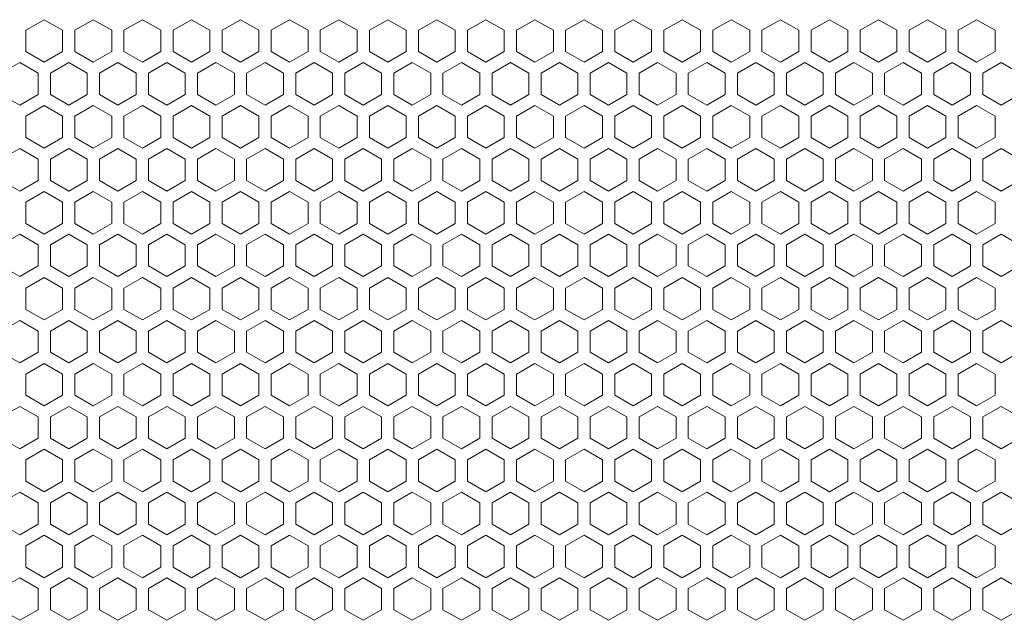
# Model space of a CAD drawing. Units: millimetres. Extents: x 923695 to 1005020, y 235312 to 319646.
# Drawn here: x 973493 to 973653, y 316986 to 317084 of the extents above; entities that cross this region are included whole.
import ezdxf

# ---------------------------------------------------------------- set-up
doc = ezdxf.new("R2010")
doc.units = ezdxf.units.MM
doc.linetypes.add('ACAD_ISO05W100', pattern=[34, 24, -3, 0.5, -3, 0.5, -3])
doc.layers.add('双点画线', color=160, linetype='ACAD_ISO05W100', lineweight=9)

msp = doc.modelspace()

# ---------------------------------------------------------------- linework, layer by layer
at = {"layer": '双点画线', "color": 6, "linetype": 'ByBlock'}
for points in [[(973499.5565, 317078.45314), (973496.5565, 317076.72109), (973493.5565, 317078.45314), (973493.5565, 317081.91724), (973496.5565, 317083.64929), (973499.5565, 317081.91724)], [(973507.5565, 317078.45314), (973504.5565, 317076.72109), (973501.5565, 317078.45314), (973501.5565, 317081.91724), (973504.5565, 317083.64929), (973507.5565, 317081.91724)], [(973515.5565, 317078.45314), (973512.5565, 317076.72109), (973509.5565, 317078.45314), (973509.5565, 317081.91724), (973512.5565, 317083.64929), (973515.5565, 317081.91724)], [(973523.5565, 317078.45314), (973520.5565, 317076.72109), (973517.5565, 317078.45314), (973517.5565, 317081.91724), (973520.5565, 317083.64929), (973523.5565, 317081.91724)], [(973531.5565, 317078.45314), (973528.5565, 317076.72109), (973525.5565, 317078.45314), (973525.5565, 317081.91724), (973528.5565, 317083.64929), (973531.5565, 317081.91724)], [(973539.5565, 317078.45314), (973536.5565, 317076.72109), (973533.5565, 317078.45314), (973533.5565, 317081.91724), (973536.5565, 317083.64929), (973539.5565, 317081.91724)], [(973547.5565, 317078.45314), (973544.5565, 317076.72109), (973541.5565, 317078.45314), (973541.5565, 317081.91724), (973544.5565, 317083.64929), (973547.5565, 317081.91724)], [(973555.5565, 317078.45314), (973552.5565, 317076.72109), (973549.5565, 317078.45314), (973549.5565, 317081.91724), (973552.5565, 317083.64929), (973555.5565, 317081.91724)], [(973563.5565, 317078.45314), (973560.5565, 317076.72109), (973557.5565, 317078.45314), (973557.5565, 317081.91724), (973560.5565, 317083.64929), (973563.5565, 317081.91724)], [(973571.5565, 317078.45314), (973568.5565, 317076.72109), (973565.5565, 317078.45314), (973565.5565, 317081.91724), (973568.5565, 317083.64929), (973571.5565, 317081.91724)], [(973579.5565, 317078.45314), (973576.5565, 317076.72109), (973573.5565, 317078.45314), (973573.5565, 317081.91724), (973576.5565, 317083.64929), (973579.5565, 317081.91724)], [(973587.5565, 317078.45314), (973584.5565, 317076.72109), (973581.5565, 317078.45314), (973581.5565, 317081.91724), (973584.5565, 317083.64929), (973587.5565, 317081.91724)], [(973595.5565, 317078.45314), (973592.5565, 317076.72109), (973589.5565, 317078.45314), (973589.5565, 317081.91724), (973592.5565, 317083.64929), (973595.5565, 317081.91724)], [(973603.5565, 317078.45314), (973600.5565, 317076.72109), (973597.5565, 317078.45314), (973597.5565, 317081.91724), (973600.5565, 317083.64929), (973603.5565, 317081.91724)], [(973611.5565, 317078.45314), (973608.5565, 317076.72109), (973605.5565, 317078.45314), (973605.5565, 317081.91724), (973608.5565, 317083.64929), (973611.5565, 317081.91724)], [(973619.5565, 317078.45314), (973616.5565, 317076.72109), (973613.5565, 317078.45314), (973613.5565, 317081.91724), (973616.5565, 317083.64929), (973619.5565, 317081.91724)], [(973627.5565, 317078.45314), (973624.5565, 317076.72109), (973621.5565, 317078.45314), (973621.5565, 317081.91724), (973624.5565, 317083.64929), (973627.5565, 317081.91724)], [(973635.5565, 317078.45314), (973632.5565, 317076.72109), (973629.5565, 317078.45314), (973629.5565, 317081.91724), (973632.5565, 317083.64929), (973635.5565, 317081.91724)], [(973643.5565, 317078.45314), (973640.5565, 317076.72109), (973637.5565, 317078.45314), (973637.5565, 317081.91724), (973640.5565, 317083.64929), (973643.5565, 317081.91724)], [(973651.5565, 317078.45314), (973648.5565, 317076.72109), (973645.5565, 317078.45314), (973645.5565, 317081.91724), (973648.5565, 317083.64929), (973651.5565, 317081.91724)], [(973495.5565, 317071.45314), (973492.5565, 317069.72109), (973489.5565, 317071.45314), (973489.5565, 317074.91724), (973492.5565, 317076.64929), (973495.5565, 317074.91724)], [(973503.5565, 317071.45314), (973500.5565, 317069.72109), (973497.5565, 317071.45314), (973497.5565, 317074.91724), (973500.5565, 317076.64929), (973503.5565, 317074.91724)], [(973511.5565, 317071.45314), (973508.5565, 317069.72109), (973505.5565, 317071.45314), (973505.5565, 317074.91724), (973508.5565, 317076.64929), (973511.5565, 317074.91724)], [(973519.5565, 317071.45314), (973516.5565, 317069.72109), (973513.5565, 317071.45314), (973513.5565, 317074.91724), (973516.5565, 317076.64929), (973519.5565, 317074.91724)], [(973527.5565, 317071.45314), (973524.5565, 317069.72109), (973521.5565, 317071.45314), (973521.5565, 317074.91724), (973524.5565, 317076.64929), (973527.5565, 317074.91724)], [(973535.5565, 317071.45314), (973532.5565, 317069.72109), (973529.5565, 317071.45314), (973529.5565, 317074.91724), (973532.5565, 317076.64929), (973535.5565, 317074.91724)], [(973543.5565, 317071.45314), (973540.5565, 317069.72109), (973537.5565, 317071.45314), (973537.5565, 317074.91724), (973540.5565, 317076.64929), (973543.5565, 317074.91724)], [(973551.5565, 317071.45314), (973548.5565, 317069.72109), (973545.5565, 317071.45314), (973545.5565, 317074.91724), (973548.5565, 317076.64929), (973551.5565, 317074.91724)], [(973559.5565, 317071.45314), (973556.5565, 317069.72109), (973553.5565, 317071.45314), (973553.5565, 317074.91724), (973556.5565, 317076.64929), (973559.5565, 317074.91724)], [(973567.5565, 317071.45314), (973564.5565, 317069.72109), (973561.5565, 317071.45314), (973561.5565, 317074.91724), (973564.5565, 317076.64929), (973567.5565, 317074.91724)], [(973575.5565, 317071.45314), (973572.5565, 317069.72109), (973569.5565, 317071.45314), (973569.5565, 317074.91724), (973572.5565, 317076.64929), (973575.5565, 317074.91724)], [(973583.5565, 317071.45314), (973580.5565, 317069.72109), (973577.5565, 317071.45314), (973577.5565, 317074.91724), (973580.5565, 317076.64929), (973583.5565, 317074.91724)], [(973591.5565, 317071.45314), (973588.5565, 317069.72109), (973585.5565, 317071.45314), (973585.5565, 317074.91724), (973588.5565, 317076.64929), (973591.5565, 317074.91724)], [(973599.5565, 317071.45314), (973596.5565, 317069.72109), (973593.5565, 317071.45314), (973593.5565, 317074.91724), (973596.5565, 317076.64929), (973599.5565, 317074.91724)], [(973607.5565, 317071.45314), (973604.5565, 317069.72109), (973601.5565, 317071.45314), (973601.5565, 317074.91724), (973604.5565, 317076.64929), (973607.5565, 317074.91724)], [(973615.5565, 317071.45314), (973612.5565, 317069.72109), (973609.5565, 317071.45314), (973609.5565, 317074.91724), (973612.5565, 317076.64929), (973615.5565, 317074.91724)], [(973623.5565, 317071.45314), (973620.5565, 317069.72109), (973617.5565, 317071.45314), (973617.5565, 317074.91724), (973620.5565, 317076.64929), (973623.5565, 317074.91724)], [(973631.5565, 317071.45314), (973628.5565, 317069.72109), (973625.5565, 317071.45314), (973625.5565, 317074.91724), (973628.5565, 317076.64929), (973631.5565, 317074.91724)], [(973639.5565, 317071.45314), (973636.5565, 317069.72109), (973633.5565, 317071.45314), (973633.5565, 317074.91724), (973636.5565, 317076.64929), (973639.5565, 317074.91724)], [(973647.5565, 317071.45314), (973644.5565, 317069.72109), (973641.5565, 317071.45314), (973641.5565, 317074.91724), (973644.5565, 317076.64929), (973647.5565, 317074.91724)], [(973655.5565, 317071.45314), (973652.5565, 317069.72109), (973649.5565, 317071.45314), (973649.5565, 317074.91724), (973652.5565, 317076.64929), (973655.5565, 317074.91724)], [(973499.5565, 317064.45314), (973496.5565, 317062.72109), (973493.5565, 317064.45314), (973493.5565, 317067.91724), (973496.5565, 317069.64929), (973499.5565, 317067.91724)], [(973507.5565, 317064.45314), (973504.5565, 317062.72109), (973501.5565, 317064.45314), (973501.5565, 317067.91724), (973504.5565, 317069.64929), (973507.5565, 317067.91724)], [(973515.5565, 317064.45314), (973512.5565, 317062.72109), (973509.5565, 317064.45314), (973509.5565, 317067.91724), (973512.5565, 317069.64929), (973515.5565, 317067.91724)], [(973523.5565, 317064.45314), (973520.5565, 317062.72109), (973517.5565, 317064.45314), (973517.5565, 317067.91724), (973520.5565, 317069.64929), (973523.5565, 317067.91724)], [(973531.5565, 317064.45314), (973528.5565, 317062.72109), (973525.5565, 317064.45314), (973525.5565, 317067.91724), (973528.5565, 317069.64929), (973531.5565, 317067.91724)], [(973539.5565, 317064.45314), (973536.5565, 317062.72109), (973533.5565, 317064.45314), (973533.5565, 317067.91724), (973536.5565, 317069.64929), (973539.5565, 317067.91724)], [(973547.5565, 317064.45314), (973544.5565, 317062.72109), (973541.5565, 317064.45314), (973541.5565, 317067.91724), (973544.5565, 317069.64929), (973547.5565, 317067.91724)], [(973555.5565, 317064.45314), (973552.5565, 317062.72109), (973549.5565, 317064.45314), (973549.5565, 317067.91724), (973552.5565, 317069.64929), (973555.5565, 317067.91724)], [(973563.5565, 317064.45314), (973560.5565, 317062.72109), (973557.5565, 317064.45314), (973557.5565, 317067.91724), (973560.5565, 317069.64929), (973563.5565, 317067.91724)], [(973571.5565, 317064.45314), (973568.5565, 317062.72109), (973565.5565, 317064.45314), (973565.5565, 317067.91724), (973568.5565, 317069.64929), (973571.5565, 317067.91724)], [(973579.5565, 317064.45314), (973576.5565, 317062.72109), (973573.5565, 317064.45314), (973573.5565, 317067.91724), (973576.5565, 317069.64929), (973579.5565, 317067.91724)], [(973587.5565, 317064.45314), (973584.5565, 317062.72109), (973581.5565, 317064.45314), (973581.5565, 317067.91724), (973584.5565, 317069.64929), (973587.5565, 317067.91724)], [(973595.5565, 317064.45314), (973592.5565, 317062.72109), (973589.5565, 317064.45314), (973589.5565, 317067.91724), (973592.5565, 317069.64929), (973595.5565, 317067.91724)], [(973603.5565, 317064.45314), (973600.5565, 317062.72109), (973597.5565, 317064.45314), (973597.5565, 317067.91724), (973600.5565, 317069.64929), (973603.5565, 317067.91724)], [(973611.5565, 317064.45314), (973608.5565, 317062.72109), (973605.5565, 317064.45314), (973605.5565, 317067.91724), (973608.5565, 317069.64929), (973611.5565, 317067.91724)], [(973619.5565, 317064.45314), (973616.5565, 317062.72109), (973613.5565, 317064.45314), (973613.5565, 317067.91724), (973616.5565, 317069.64929), (973619.5565, 317067.91724)], [(973627.5565, 317064.45314), (973624.5565, 317062.72109), (973621.5565, 317064.45314), (973621.5565, 317067.91724), (973624.5565, 317069.64929), (973627.5565, 317067.91724)], [(973635.5565, 317064.45314), (973632.5565, 317062.72109), (973629.5565, 317064.45314), (973629.5565, 317067.91724), (973632.5565, 317069.64929), (973635.5565, 317067.91724)], [(973643.5565, 317064.45314), (973640.5565, 317062.72109), (973637.5565, 317064.45314), (973637.5565, 317067.91724), (973640.5565, 317069.64929), (973643.5565, 317067.91724)], [(973651.5565, 317064.45314), (973648.5565, 317062.72109), (973645.5565, 317064.45314), (973645.5565, 317067.91724), (973648.5565, 317069.64929), (973651.5565, 317067.91724)], [(973495.5565, 317057.45314), (973492.5565, 317055.72109), (973489.5565, 317057.45314), (973489.5565, 317060.91724), (973492.5565, 317062.64929), (973495.5565, 317060.91724)], [(973503.5565, 317057.45314), (973500.5565, 317055.72109), (973497.5565, 317057.45314), (973497.5565, 317060.91724), (973500.5565, 317062.64929), (973503.5565, 317060.91724)], [(973511.5565, 317057.45314), (973508.5565, 317055.72109), (973505.5565, 317057.45314), (973505.5565, 317060.91724), (973508.5565, 317062.64929), (973511.5565, 317060.91724)], [(973519.5565, 317057.45314), (973516.5565, 317055.72109), (973513.5565, 317057.45314), (973513.5565, 317060.91724), (973516.5565, 317062.64929), (973519.5565, 317060.91724)], [(973527.5565, 317057.45314), (973524.5565, 317055.72109), (973521.5565, 317057.45314), (973521.5565, 317060.91724), (973524.5565, 317062.64929), (973527.5565, 317060.91724)], [(973535.5565, 317057.45314), (973532.5565, 317055.72109), (973529.5565, 317057.45314), (973529.5565, 317060.91724), (973532.5565, 317062.64929), (973535.5565, 317060.91724)], [(973543.5565, 317057.45314), (973540.5565, 317055.72109), (973537.5565, 317057.45314), (973537.5565, 317060.91724), (973540.5565, 317062.64929), (973543.5565, 317060.91724)], [(973551.5565, 317057.45314), (973548.5565, 317055.72109), (973545.5565, 317057.45314), (973545.5565, 317060.91724), (973548.5565, 317062.64929), (973551.5565, 317060.91724)], [(973559.5565, 317057.45314), (973556.5565, 317055.72109), (973553.5565, 317057.45314), (973553.5565, 317060.91724), (973556.5565, 317062.64929), (973559.5565, 317060.91724)], [(973567.5565, 317057.45314), (973564.5565, 317055.72109), (973561.5565, 317057.45314), (973561.5565, 317060.91724), (973564.5565, 317062.64929), (973567.5565, 317060.91724)], [(973575.5565, 317057.45314), (973572.5565, 317055.72109), (973569.5565, 317057.45314), (973569.5565, 317060.91724), (973572.5565, 317062.64929), (973575.5565, 317060.91724)], [(973583.5565, 317057.45314), (973580.5565, 317055.72109), (973577.5565, 317057.45314), (973577.5565, 317060.91724), (973580.5565, 317062.64929), (973583.5565, 317060.91724)], [(973591.5565, 317057.45314), (973588.5565, 317055.72109), (973585.5565, 317057.45314), (973585.5565, 317060.91724), (973588.5565, 317062.64929), (973591.5565, 317060.91724)], [(973599.5565, 317057.45314), (973596.5565, 317055.72109), (973593.5565, 317057.45314), (973593.5565, 317060.91724), (973596.5565, 317062.64929), (973599.5565, 317060.91724)], [(973607.5565, 317057.45314), (973604.5565, 317055.72109), (973601.5565, 317057.45314), (973601.5565, 317060.91724), (973604.5565, 317062.64929), (973607.5565, 317060.91724)], [(973615.5565, 317057.45314), (973612.5565, 317055.72109), (973609.5565, 317057.45314), (973609.5565, 317060.91724), (973612.5565, 317062.64929), (973615.5565, 317060.91724)], [(973623.5565, 317057.45314), (973620.5565, 317055.72109), (973617.5565, 317057.45314), (973617.5565, 317060.91724), (973620.5565, 317062.64929), (973623.5565, 317060.91724)], [(973631.5565, 317057.45314), (973628.5565, 317055.72109), (973625.5565, 317057.45314), (973625.5565, 317060.91724), (973628.5565, 317062.64929), (973631.5565, 317060.91724)], [(973639.5565, 317057.45314), (973636.5565, 317055.72109), (973633.5565, 317057.45314), (973633.5565, 317060.91724), (973636.5565, 317062.64929), (973639.5565, 317060.91724)], [(973647.5565, 317057.45314), (973644.5565, 317055.72109), (973641.5565, 317057.45314), (973641.5565, 317060.91724), (973644.5565, 317062.64929), (973647.5565, 317060.91724)], [(973655.5565, 317057.45314), (973652.5565, 317055.72109), (973649.5565, 317057.45314), (973649.5565, 317060.91724), (973652.5565, 317062.64929), (973655.5565, 317060.91724)], [(973499.5565, 317050.45314), (973496.5565, 317048.72109), (973493.5565, 317050.45314), (973493.5565, 317053.91724), (973496.5565, 317055.64929), (973499.5565, 317053.91724)], [(973507.5565, 317050.45314), (973504.5565, 317048.72109), (973501.5565, 317050.45314), (973501.5565, 317053.91724), (973504.5565, 317055.64929), (973507.5565, 317053.91724)], [(973515.5565, 317050.45314), (973512.5565, 317048.72109), (973509.5565, 317050.45314), (973509.5565, 317053.91724), (973512.5565, 317055.64929), (973515.5565, 317053.91724)], [(973523.5565, 317050.45314), (973520.5565, 317048.72109), (973517.5565, 317050.45314), (973517.5565, 317053.91724), (973520.5565, 317055.64929), (973523.5565, 317053.91724)], [(973531.5565, 317050.45314), (973528.5565, 317048.72109), (973525.5565, 317050.45314), (973525.5565, 317053.91724), (973528.5565, 317055.64929), (973531.5565, 317053.91724)], [(973539.5565, 317050.45314), (973536.5565, 317048.72109), (973533.5565, 317050.45314), (973533.5565, 317053.91724), (973536.5565, 317055.64929), (973539.5565, 317053.91724)], [(973547.5565, 317050.45314), (973544.5565, 317048.72109), (973541.5565, 317050.45314), (973541.5565, 317053.91724), (973544.5565, 317055.64929), (973547.5565, 317053.91724)], [(973555.5565, 317050.45314), (973552.5565, 317048.72109), (973549.5565, 317050.45314), (973549.5565, 317053.91724), (973552.5565, 317055.64929), (973555.5565, 317053.91724)], [(973563.5565, 317050.45314), (973560.5565, 317048.72109), (973557.5565, 317050.45314), (973557.5565, 317053.91724), (973560.5565, 317055.64929), (973563.5565, 317053.91724)], [(973571.5565, 317050.45314), (973568.5565, 317048.72109), (973565.5565, 317050.45314), (973565.5565, 317053.91724), (973568.5565, 317055.64929), (973571.5565, 317053.91724)], [(973579.5565, 317050.45314), (973576.5565, 317048.72109), (973573.5565, 317050.45314), (973573.5565, 317053.91724), (973576.5565, 317055.64929), (973579.5565, 317053.91724)], [(973587.5565, 317050.45314), (973584.5565, 317048.72109), (973581.5565, 317050.45314), (973581.5565, 317053.91724), (973584.5565, 317055.64929), (973587.5565, 317053.91724)], [(973595.5565, 317050.45314), (973592.5565, 317048.72109), (973589.5565, 317050.45314), (973589.5565, 317053.91724), (973592.5565, 317055.64929), (973595.5565, 317053.91724)], [(973603.5565, 317050.45314), (973600.5565, 317048.72109), (973597.5565, 317050.45314), (973597.5565, 317053.91724), (973600.5565, 317055.64929), (973603.5565, 317053.91724)], [(973611.5565, 317050.45314), (973608.5565, 317048.72109), (973605.5565, 317050.45314), (973605.5565, 317053.91724), (973608.5565, 317055.64929), (973611.5565, 317053.91724)], [(973619.5565, 317050.45314), (973616.5565, 317048.72109), (973613.5565, 317050.45314), (973613.5565, 317053.91724), (973616.5565, 317055.64929), (973619.5565, 317053.91724)], [(973627.5565, 317050.45314), (973624.5565, 317048.72109), (973621.5565, 317050.45314), (973621.5565, 317053.91724), (973624.5565, 317055.64929), (973627.5565, 317053.91724)], [(973635.5565, 317050.45314), (973632.5565, 317048.72109), (973629.5565, 317050.45314), (973629.5565, 317053.91724), (973632.5565, 317055.64929), (973635.5565, 317053.91724)], [(973643.5565, 317050.45314), (973640.5565, 317048.72109), (973637.5565, 317050.45314), (973637.5565, 317053.91724), (973640.5565, 317055.64929), (973643.5565, 317053.91724)], [(973651.5565, 317050.45314), (973648.5565, 317048.72109), (973645.5565, 317050.45314), (973645.5565, 317053.91724), (973648.5565, 317055.64929), (973651.5565, 317053.91724)], [(973495.5565, 317043.52494), (973492.5565, 317041.79289), (973489.5565, 317043.52494), (973489.5565, 317046.98904), (973492.5565, 317048.72109), (973495.5565, 317046.98904)], [(973503.5565, 317043.52494), (973500.5565, 317041.79289), (973497.5565, 317043.52494), (973497.5565, 317046.98904), (973500.5565, 317048.72109), (973503.5565, 317046.98904)], [(973511.5565, 317043.52494), (973508.5565, 317041.79289), (973505.5565, 317043.52494), (973505.5565, 317046.98904), (973508.5565, 317048.72109), (973511.5565, 317046.98904)], [(973519.5565, 317043.52494), (973516.5565, 317041.79289), (973513.5565, 317043.52494), (973513.5565, 317046.98904), (973516.5565, 317048.72109), (973519.5565, 317046.98904)], [(973527.5565, 317043.52494), (973524.5565, 317041.79289), (973521.5565, 317043.52494), (973521.5565, 317046.98904), (973524.5565, 317048.72109), (973527.5565, 317046.98904)], [(973535.5565, 317043.52494), (973532.5565, 317041.79289), (973529.5565, 317043.52494), (973529.5565, 317046.98904), (973532.5565, 317048.72109), (973535.5565, 317046.98904)], [(973543.5565, 317043.52494), (973540.5565, 317041.79289), (973537.5565, 317043.52494), (973537.5565, 317046.98904), (973540.5565, 317048.72109), (973543.5565, 317046.98904)], [(973551.5565, 317043.52494), (973548.5565, 317041.79289), (973545.5565, 317043.52494), (973545.5565, 317046.98904), (973548.5565, 317048.72109), (973551.5565, 317046.98904)], [(973559.5565, 317043.52494), (973556.5565, 317041.79289), (973553.5565, 317043.52494), (973553.5565, 317046.98904), (973556.5565, 317048.72109), (973559.5565, 317046.98904)], [(973567.5565, 317043.52494), (973564.5565, 317041.79289), (973561.5565, 317043.52494), (973561.5565, 317046.98904), (973564.5565, 317048.72109), (973567.5565, 317046.98904)], [(973575.5565, 317043.52494), (973572.5565, 317041.79289), (973569.5565, 317043.52494), (973569.5565, 317046.98904), (973572.5565, 317048.72109), (973575.5565, 317046.98904)], [(973583.5565, 317043.52494), (973580.5565, 317041.79289), (973577.5565, 317043.52494), (973577.5565, 317046.98904), (973580.5565, 317048.72109), (973583.5565, 317046.98904)], [(973591.5565, 317043.52494), (973588.5565, 317041.79289), (973585.5565, 317043.52494), (973585.5565, 317046.98904), (973588.5565, 317048.72109), (973591.5565, 317046.98904)], [(973599.5565, 317043.52494), (973596.5565, 317041.79289), (973593.5565, 317043.52494), (973593.5565, 317046.98904), (973596.5565, 317048.72109), (973599.5565, 317046.98904)], [(973607.5565, 317043.52494), (973604.5565, 317041.79289), (973601.5565, 317043.52494), (973601.5565, 317046.98904), (973604.5565, 317048.72109), (973607.5565, 317046.98904)], [(973615.5565, 317043.52494), (973612.5565, 317041.79289), (973609.5565, 317043.52494), (973609.5565, 317046.98904), (973612.5565, 317048.72109), (973615.5565, 317046.98904)], [(973623.5565, 317043.52494), (973620.5565, 317041.79289), (973617.5565, 317043.52494), (973617.5565, 317046.98904), (973620.5565, 317048.72109), (973623.5565, 317046.98904)], [(973631.5565, 317043.52494), (973628.5565, 317041.79289), (973625.5565, 317043.52494), (973625.5565, 317046.98904), (973628.5565, 317048.72109), (973631.5565, 317046.98904)], [(973639.5565, 317043.52494), (973636.5565, 317041.79289), (973633.5565, 317043.52494), (973633.5565, 317046.98904), (973636.5565, 317048.72109), (973639.5565, 317046.98904)], [(973647.5565, 317043.52494), (973644.5565, 317041.79289), (973641.5565, 317043.52494), (973641.5565, 317046.98904), (973644.5565, 317048.72109), (973647.5565, 317046.98904)], [(973655.5565, 317043.52494), (973652.5565, 317041.79289), (973649.5565, 317043.52494), (973649.5565, 317046.98904), (973652.5565, 317048.72109), (973655.5565, 317046.98904)], [(973499.5565, 317036.45314), (973496.5565, 317034.72109), (973493.5565, 317036.45314), (973493.5565, 317039.91724), (973496.5565, 317041.64929), (973499.5565, 317039.91724)], [(973507.5565, 317036.45314), (973504.5565, 317034.72109), (973501.5565, 317036.45314), (973501.5565, 317039.91724), (973504.5565, 317041.64929), (973507.5565, 317039.91724)], [(973515.5565, 317036.45314), (973512.5565, 317034.72109), (973509.5565, 317036.45314), (973509.5565, 317039.91724), (973512.5565, 317041.64929), (973515.5565, 317039.91724)], [(973523.5565, 317036.45314), (973520.5565, 317034.72109), (973517.5565, 317036.45314), (973517.5565, 317039.91724), (973520.5565, 317041.64929), (973523.5565, 317039.91724)], [(973531.5565, 317036.45314), (973528.5565, 317034.72109), (973525.5565, 317036.45314), (973525.5565, 317039.91724), (973528.5565, 317041.64929), (973531.5565, 317039.91724)], [(973539.5565, 317036.45314), (973536.5565, 317034.72109), (973533.5565, 317036.45314), (973533.5565, 317039.91724), (973536.5565, 317041.64929), (973539.5565, 317039.91724)], [(973547.5565, 317036.45314), (973544.5565, 317034.72109), (973541.5565, 317036.45314), (973541.5565, 317039.91724), (973544.5565, 317041.64929), (973547.5565, 317039.91724)], [(973555.5565, 317036.45314), (973552.5565, 317034.72109), (973549.5565, 317036.45314), (973549.5565, 317039.91724), (973552.5565, 317041.64929), (973555.5565, 317039.91724)], [(973563.5565, 317036.45314), (973560.5565, 317034.72109), (973557.5565, 317036.45314), (973557.5565, 317039.91724), (973560.5565, 317041.64929), (973563.5565, 317039.91724)], [(973571.5565, 317036.45314), (973568.5565, 317034.72109), (973565.5565, 317036.45314), (973565.5565, 317039.91724), (973568.5565, 317041.64929), (973571.5565, 317039.91724)], [(973579.5565, 317036.45314), (973576.5565, 317034.72109), (973573.5565, 317036.45314), (973573.5565, 317039.91724), (973576.5565, 317041.64929), (973579.5565, 317039.91724)], [(973587.5565, 317036.45314), (973584.5565, 317034.72109), (973581.5565, 317036.45314), (973581.5565, 317039.91724), (973584.5565, 317041.64929), (973587.5565, 317039.91724)], [(973595.5565, 317036.45314), (973592.5565, 317034.72109), (973589.5565, 317036.45314), (973589.5565, 317039.91724), (973592.5565, 317041.64929), (973595.5565, 317039.91724)], [(973603.5565, 317036.45314), (973600.5565, 317034.72109), (973597.5565, 317036.45314), (973597.5565, 317039.91724), (973600.5565, 317041.64929), (973603.5565, 317039.91724)], [(973611.5565, 317036.45314), (973608.5565, 317034.72109), (973605.5565, 317036.45314), (973605.5565, 317039.91724), (973608.5565, 317041.64929), (973611.5565, 317039.91724)], [(973619.5565, 317036.45314), (973616.5565, 317034.72109), (973613.5565, 317036.45314), (973613.5565, 317039.91724), (973616.5565, 317041.64929), (973619.5565, 317039.91724)], [(973627.5565, 317036.45314), (973624.5565, 317034.72109), (973621.5565, 317036.45314), (973621.5565, 317039.91724), (973624.5565, 317041.64929), (973627.5565, 317039.91724)], [(973635.5565, 317036.45314), (973632.5565, 317034.72109), (973629.5565, 317036.45314), (973629.5565, 317039.91724), (973632.5565, 317041.64929), (973635.5565, 317039.91724)], [(973643.5565, 317036.45314), (973640.5565, 317034.72109), (973637.5565, 317036.45314), (973637.5565, 317039.91724), (973640.5565, 317041.64929), (973643.5565, 317039.91724)], [(973651.5565, 317036.45314), (973648.5565, 317034.72109), (973645.5565, 317036.45314), (973645.5565, 317039.91724), (973648.5565, 317041.64929), (973651.5565, 317039.91724)], [(973495.5565, 317029.45314), (973492.5565, 317027.72109), (973489.5565, 317029.45314), (973489.5565, 317032.91724), (973492.5565, 317034.64929), (973495.5565, 317032.91724)], [(973503.5565, 317029.45314), (973500.5565, 317027.72109), (973497.5565, 317029.45314), (973497.5565, 317032.91724), (973500.5565, 317034.64929), (973503.5565, 317032.91724)], [(973511.5565, 317029.45314), (973508.5565, 317027.72109), (973505.5565, 317029.45314), (973505.5565, 317032.91724), (973508.5565, 317034.64929), (973511.5565, 317032.91724)], [(973519.5565, 317029.45314), (973516.5565, 317027.72109), (973513.5565, 317029.45314), (973513.5565, 317032.91724), (973516.5565, 317034.64929), (973519.5565, 317032.91724)], [(973527.5565, 317029.45314), (973524.5565, 317027.72109), (973521.5565, 317029.45314), (973521.5565, 317032.91724), (973524.5565, 317034.64929), (973527.5565, 317032.91724)], [(973535.5565, 317029.45314), (973532.5565, 317027.72109), (973529.5565, 317029.45314), (973529.5565, 317032.91724), (973532.5565, 317034.64929), (973535.5565, 317032.91724)], [(973543.5565, 317029.45314), (973540.5565, 317027.72109), (973537.5565, 317029.45314), (973537.5565, 317032.91724), (973540.5565, 317034.64929), (973543.5565, 317032.91724)], [(973551.5565, 317029.45314), (973548.5565, 317027.72109), (973545.5565, 317029.45314), (973545.5565, 317032.91724), (973548.5565, 317034.64929), (973551.5565, 317032.91724)], [(973559.5565, 317029.45314), (973556.5565, 317027.72109), (973553.5565, 317029.45314), (973553.5565, 317032.91724), (973556.5565, 317034.64929), (973559.5565, 317032.91724)], [(973567.5565, 317029.45314), (973564.5565, 317027.72109), (973561.5565, 317029.45314), (973561.5565, 317032.91724), (973564.5565, 317034.64929), (973567.5565, 317032.91724)], [(973575.5565, 317029.45314), (973572.5565, 317027.72109), (973569.5565, 317029.45314), (973569.5565, 317032.91724), (973572.5565, 317034.64929), (973575.5565, 317032.91724)], [(973583.5565, 317029.45314), (973580.5565, 317027.72109), (973577.5565, 317029.45314), (973577.5565, 317032.91724), (973580.5565, 317034.64929), (973583.5565, 317032.91724)], [(973591.5565, 317029.45314), (973588.5565, 317027.72109), (973585.5565, 317029.45314), (973585.5565, 317032.91724), (973588.5565, 317034.64929), (973591.5565, 317032.91724)], [(973599.5565, 317029.45314), (973596.5565, 317027.72109), (973593.5565, 317029.45314), (973593.5565, 317032.91724), (973596.5565, 317034.64929), (973599.5565, 317032.91724)], [(973607.5565, 317029.45314), (973604.5565, 317027.72109), (973601.5565, 317029.45314), (973601.5565, 317032.91724), (973604.5565, 317034.64929), (973607.5565, 317032.91724)], [(973615.5565, 317029.45314), (973612.5565, 317027.72109), (973609.5565, 317029.45314), (973609.5565, 317032.91724), (973612.5565, 317034.64929), (973615.5565, 317032.91724)], [(973623.5565, 317029.45314), (973620.5565, 317027.72109), (973617.5565, 317029.45314), (973617.5565, 317032.91724), (973620.5565, 317034.64929), (973623.5565, 317032.91724)], [(973631.5565, 317029.45314), (973628.5565, 317027.72109), (973625.5565, 317029.45314), (973625.5565, 317032.91724), (973628.5565, 317034.64929), (973631.5565, 317032.91724)], [(973639.5565, 317029.45314), (973636.5565, 317027.72109), (973633.5565, 317029.45314), (973633.5565, 317032.91724), (973636.5565, 317034.64929), (973639.5565, 317032.91724)], [(973647.5565, 317029.45314), (973644.5565, 317027.72109), (973641.5565, 317029.45314), (973641.5565, 317032.91724), (973644.5565, 317034.64929), (973647.5565, 317032.91724)], [(973655.5565, 317029.45314), (973652.5565, 317027.72109), (973649.5565, 317029.45314), (973649.5565, 317032.91724), (973652.5565, 317034.64929), (973655.5565, 317032.91724)], [(973499.5565, 317022.45314), (973496.5565, 317020.72109), (973493.5565, 317022.45314), (973493.5565, 317025.91724), (973496.5565, 317027.64929), (973499.5565, 317025.91724)], [(973507.5565, 317022.45314), (973504.5565, 317020.72109), (973501.5565, 317022.45314), (973501.5565, 317025.91724), (973504.5565, 317027.64929), (973507.5565, 317025.91724)], [(973515.5565, 317022.45314), (973512.5565, 317020.72109), (973509.5565, 317022.45314), (973509.5565, 317025.91724), (973512.5565, 317027.64929), (973515.5565, 317025.91724)], [(973523.5565, 317022.45314), (973520.5565, 317020.72109), (973517.5565, 317022.45314), (973517.5565, 317025.91724), (973520.5565, 317027.64929), (973523.5565, 317025.91724)], [(973531.5565, 317022.45314), (973528.5565, 317020.72109), (973525.5565, 317022.45314), (973525.5565, 317025.91724), (973528.5565, 317027.64929), (973531.5565, 317025.91724)], [(973539.5565, 317022.45314), (973536.5565, 317020.72109), (973533.5565, 317022.45314), (973533.5565, 317025.91724), (973536.5565, 317027.64929), (973539.5565, 317025.91724)], [(973547.5565, 317022.45314), (973544.5565, 317020.72109), (973541.5565, 317022.45314), (973541.5565, 317025.91724), (973544.5565, 317027.64929), (973547.5565, 317025.91724)], [(973555.5565, 317022.45314), (973552.5565, 317020.72109), (973549.5565, 317022.45314), (973549.5565, 317025.91724), (973552.5565, 317027.64929), (973555.5565, 317025.91724)], [(973563.5565, 317022.45314), (973560.5565, 317020.72109), (973557.5565, 317022.45314), (973557.5565, 317025.91724), (973560.5565, 317027.64929), (973563.5565, 317025.91724)], [(973571.5565, 317022.45314), (973568.5565, 317020.72109), (973565.5565, 317022.45314), (973565.5565, 317025.91724), (973568.5565, 317027.64929), (973571.5565, 317025.91724)], [(973579.5565, 317022.45314), (973576.5565, 317020.72109), (973573.5565, 317022.45314), (973573.5565, 317025.91724), (973576.5565, 317027.64929), (973579.5565, 317025.91724)], [(973587.5565, 317022.45314), (973584.5565, 317020.72109), (973581.5565, 317022.45314), (973581.5565, 317025.91724), (973584.5565, 317027.64929), (973587.5565, 317025.91724)], [(973595.5565, 317022.45314), (973592.5565, 317020.72109), (973589.5565, 317022.45314), (973589.5565, 317025.91724), (973592.5565, 317027.64929), (973595.5565, 317025.91724)], [(973603.5565, 317022.45314), (973600.5565, 317020.72109), (973597.5565, 317022.45314), (973597.5565, 317025.91724), (973600.5565, 317027.64929), (973603.5565, 317025.91724)], [(973611.5565, 317022.45314), (973608.5565, 317020.72109), (973605.5565, 317022.45314), (973605.5565, 317025.91724), (973608.5565, 317027.64929), (973611.5565, 317025.91724)], [(973619.5565, 317022.45314), (973616.5565, 317020.72109), (973613.5565, 317022.45314), (973613.5565, 317025.91724), (973616.5565, 317027.64929), (973619.5565, 317025.91724)], [(973627.5565, 317022.45314), (973624.5565, 317020.72109), (973621.5565, 317022.45314), (973621.5565, 317025.91724), (973624.5565, 317027.64929), (973627.5565, 317025.91724)], [(973635.5565, 317022.45314), (973632.5565, 317020.72109), (973629.5565, 317022.45314), (973629.5565, 317025.91724), (973632.5565, 317027.64929), (973635.5565, 317025.91724)], [(973643.5565, 317022.45314), (973640.5565, 317020.72109), (973637.5565, 317022.45314), (973637.5565, 317025.91724), (973640.5565, 317027.64929), (973643.5565, 317025.91724)], [(973651.5565, 317022.45314), (973648.5565, 317020.72109), (973645.5565, 317022.45314), (973645.5565, 317025.91724), (973648.5565, 317027.64929), (973651.5565, 317025.91724)], [(973495.5565, 317015.45314), (973492.5565, 317013.72109), (973489.5565, 317015.45314), (973489.5565, 317018.91724), (973492.5565, 317020.64929), (973495.5565, 317018.91724)], [(973503.5565, 317015.45314), (973500.5565, 317013.72109), (973497.5565, 317015.45314), (973497.5565, 317018.91724), (973500.5565, 317020.64929), (973503.5565, 317018.91724)], [(973511.5565, 317015.45314), (973508.5565, 317013.72109), (973505.5565, 317015.45314), (973505.5565, 317018.91724), (973508.5565, 317020.64929), (973511.5565, 317018.91724)], [(973519.5565, 317015.45314), (973516.5565, 317013.72109), (973513.5565, 317015.45314), (973513.5565, 317018.91724), (973516.5565, 317020.64929), (973519.5565, 317018.91724)], [(973527.5565, 317015.45314), (973524.5565, 317013.72109), (973521.5565, 317015.45314), (973521.5565, 317018.91724), (973524.5565, 317020.64929), (973527.5565, 317018.91724)], [(973535.5565, 317015.45314), (973532.5565, 317013.72109), (973529.5565, 317015.45314), (973529.5565, 317018.91724), (973532.5565, 317020.64929), (973535.5565, 317018.91724)], [(973543.5565, 317015.45314), (973540.5565, 317013.72109), (973537.5565, 317015.45314), (973537.5565, 317018.91724), (973540.5565, 317020.64929), (973543.5565, 317018.91724)], [(973551.5565, 317015.45314), (973548.5565, 317013.72109), (973545.5565, 317015.45314), (973545.5565, 317018.91724), (973548.5565, 317020.64929), (973551.5565, 317018.91724)], [(973559.5565, 317015.45314), (973556.5565, 317013.72109), (973553.5565, 317015.45314), (973553.5565, 317018.91724), (973556.5565, 317020.64929), (973559.5565, 317018.91724)], [(973567.5565, 317015.45314), (973564.5565, 317013.72109), (973561.5565, 317015.45314), (973561.5565, 317018.91724), (973564.5565, 317020.64929), (973567.5565, 317018.91724)], [(973575.5565, 317015.45314), (973572.5565, 317013.72109), (973569.5565, 317015.45314), (973569.5565, 317018.91724), (973572.5565, 317020.64929), (973575.5565, 317018.91724)], [(973583.5565, 317015.45314), (973580.5565, 317013.72109), (973577.5565, 317015.45314), (973577.5565, 317018.91724), (973580.5565, 317020.64929), (973583.5565, 317018.91724)], [(973591.5565, 317015.45314), (973588.5565, 317013.72109), (973585.5565, 317015.45314), (973585.5565, 317018.91724), (973588.5565, 317020.64929), (973591.5565, 317018.91724)], [(973599.5565, 317015.45314), (973596.5565, 317013.72109), (973593.5565, 317015.45314), (973593.5565, 317018.91724), (973596.5565, 317020.64929), (973599.5565, 317018.91724)], [(973607.5565, 317015.45314), (973604.5565, 317013.72109), (973601.5565, 317015.45314), (973601.5565, 317018.91724), (973604.5565, 317020.64929), (973607.5565, 317018.91724)], [(973615.5565, 317015.45314), (973612.5565, 317013.72109), (973609.5565, 317015.45314), (973609.5565, 317018.91724), (973612.5565, 317020.64929), (973615.5565, 317018.91724)], [(973623.5565, 317015.45314), (973620.5565, 317013.72109), (973617.5565, 317015.45314), (973617.5565, 317018.91724), (973620.5565, 317020.64929), (973623.5565, 317018.91724)], [(973631.5565, 317015.45314), (973628.5565, 317013.72109), (973625.5565, 317015.45314), (973625.5565, 317018.91724), (973628.5565, 317020.64929), (973631.5565, 317018.91724)], [(973639.5565, 317015.45314), (973636.5565, 317013.72109), (973633.5565, 317015.45314), (973633.5565, 317018.91724), (973636.5565, 317020.64929), (973639.5565, 317018.91724)], [(973647.5565, 317015.45314), (973644.5565, 317013.72109), (973641.5565, 317015.45314), (973641.5565, 317018.91724), (973644.5565, 317020.64929), (973647.5565, 317018.91724)], [(973655.5565, 317015.45314), (973652.5565, 317013.72109), (973649.5565, 317015.45314), (973649.5565, 317018.91724), (973652.5565, 317020.64929), (973655.5565, 317018.91724)], [(973499.5565, 317008.45314), (973496.5565, 317006.72109), (973493.5565, 317008.45314), (973493.5565, 317011.91724), (973496.5565, 317013.64929), (973499.5565, 317011.91724)], [(973507.5565, 317008.45314), (973504.5565, 317006.72109), (973501.5565, 317008.45314), (973501.5565, 317011.91724), (973504.5565, 317013.64929), (973507.5565, 317011.91724)], [(973515.5565, 317008.45314), (973512.5565, 317006.72109), (973509.5565, 317008.45314), (973509.5565, 317011.91724), (973512.5565, 317013.64929), (973515.5565, 317011.91724)], [(973523.5565, 317008.45314), (973520.5565, 317006.72109), (973517.5565, 317008.45314), (973517.5565, 317011.91724), (973520.5565, 317013.64929), (973523.5565, 317011.91724)], [(973531.5565, 317008.45314), (973528.5565, 317006.72109), (973525.5565, 317008.45314), (973525.5565, 317011.91724), (973528.5565, 317013.64929), (973531.5565, 317011.91724)], [(973539.5565, 317008.45314), (973536.5565, 317006.72109), (973533.5565, 317008.45314), (973533.5565, 317011.91724), (973536.5565, 317013.64929), (973539.5565, 317011.91724)], [(973547.5565, 317008.45314), (973544.5565, 317006.72109), (973541.5565, 317008.45314), (973541.5565, 317011.91724), (973544.5565, 317013.64929), (973547.5565, 317011.91724)], [(973555.5565, 317008.45314), (973552.5565, 317006.72109), (973549.5565, 317008.45314), (973549.5565, 317011.91724), (973552.5565, 317013.64929), (973555.5565, 317011.91724)], [(973563.5565, 317008.45314), (973560.5565, 317006.72109), (973557.5565, 317008.45314), (973557.5565, 317011.91724), (973560.5565, 317013.64929), (973563.5565, 317011.91724)], [(973571.5565, 317008.45314), (973568.5565, 317006.72109), (973565.5565, 317008.45314), (973565.5565, 317011.91724), (973568.5565, 317013.64929), (973571.5565, 317011.91724)], [(973579.5565, 317008.45314), (973576.5565, 317006.72109), (973573.5565, 317008.45314), (973573.5565, 317011.91724), (973576.5565, 317013.64929), (973579.5565, 317011.91724)], [(973587.5565, 317008.45314), (973584.5565, 317006.72109), (973581.5565, 317008.45314), (973581.5565, 317011.91724), (973584.5565, 317013.64929), (973587.5565, 317011.91724)], [(973595.5565, 317008.45314), (973592.5565, 317006.72109), (973589.5565, 317008.45314), (973589.5565, 317011.91724), (973592.5565, 317013.64929), (973595.5565, 317011.91724)], [(973603.5565, 317008.45314), (973600.5565, 317006.72109), (973597.5565, 317008.45314), (973597.5565, 317011.91724), (973600.5565, 317013.64929), (973603.5565, 317011.91724)], [(973611.5565, 317008.45314), (973608.5565, 317006.72109), (973605.5565, 317008.45314), (973605.5565, 317011.91724), (973608.5565, 317013.64929), (973611.5565, 317011.91724)], [(973619.5565, 317008.45314), (973616.5565, 317006.72109), (973613.5565, 317008.45314), (973613.5565, 317011.91724), (973616.5565, 317013.64929), (973619.5565, 317011.91724)], [(973627.5565, 317008.45314), (973624.5565, 317006.72109), (973621.5565, 317008.45314), (973621.5565, 317011.91724), (973624.5565, 317013.64929), (973627.5565, 317011.91724)], [(973635.5565, 317008.45314), (973632.5565, 317006.72109), (973629.5565, 317008.45314), (973629.5565, 317011.91724), (973632.5565, 317013.64929), (973635.5565, 317011.91724)], [(973643.5565, 317008.45314), (973640.5565, 317006.72109), (973637.5565, 317008.45314), (973637.5565, 317011.91724), (973640.5565, 317013.64929), (973643.5565, 317011.91724)], [(973651.5565, 317008.45314), (973648.5565, 317006.72109), (973645.5565, 317008.45314), (973645.5565, 317011.91724), (973648.5565, 317013.64929), (973651.5565, 317011.91724)], [(973495.5565, 317001.45314), (973492.5565, 316999.72109), (973489.5565, 317001.45314), (973489.5565, 317004.91724), (973492.5565, 317006.64929), (973495.5565, 317004.91724)], [(973503.5565, 317001.45314), (973500.5565, 316999.72109), (973497.5565, 317001.45314), (973497.5565, 317004.91724), (973500.5565, 317006.64929), (973503.5565, 317004.91724)], [(973511.5565, 317001.45314), (973508.5565, 316999.72109), (973505.5565, 317001.45314), (973505.5565, 317004.91724), (973508.5565, 317006.64929), (973511.5565, 317004.91724)], [(973519.5565, 317001.45314), (973516.5565, 316999.72109), (973513.5565, 317001.45314), (973513.5565, 317004.91724), (973516.5565, 317006.64929), (973519.5565, 317004.91724)], [(973527.5565, 317001.45314), (973524.5565, 316999.72109), (973521.5565, 317001.45314), (973521.5565, 317004.91724), (973524.5565, 317006.64929), (973527.5565, 317004.91724)], [(973535.5565, 317001.45314), (973532.5565, 316999.72109), (973529.5565, 317001.45314), (973529.5565, 317004.91724), (973532.5565, 317006.64929), (973535.5565, 317004.91724)], [(973543.5565, 317001.45314), (973540.5565, 316999.72109), (973537.5565, 317001.45314), (973537.5565, 317004.91724), (973540.5565, 317006.64929), (973543.5565, 317004.91724)], [(973551.5565, 317001.45314), (973548.5565, 316999.72109), (973545.5565, 317001.45314), (973545.5565, 317004.91724), (973548.5565, 317006.64929), (973551.5565, 317004.91724)], [(973559.5565, 317001.45314), (973556.5565, 316999.72109), (973553.5565, 317001.45314), (973553.5565, 317004.91724), (973556.5565, 317006.64929), (973559.5565, 317004.91724)], [(973567.5565, 317001.45314), (973564.5565, 316999.72109), (973561.5565, 317001.45314), (973561.5565, 317004.91724), (973564.5565, 317006.64929), (973567.5565, 317004.91724)], [(973575.5565, 317001.45314), (973572.5565, 316999.72109), (973569.5565, 317001.45314), (973569.5565, 317004.91724), (973572.5565, 317006.64929), (973575.5565, 317004.91724)], [(973583.5565, 317001.45314), (973580.5565, 316999.72109), (973577.5565, 317001.45314), (973577.5565, 317004.91724), (973580.5565, 317006.64929), (973583.5565, 317004.91724)], [(973591.5565, 317001.45314), (973588.5565, 316999.72109), (973585.5565, 317001.45314), (973585.5565, 317004.91724), (973588.5565, 317006.64929), (973591.5565, 317004.91724)], [(973599.5565, 317001.45314), (973596.5565, 316999.72109), (973593.5565, 317001.45314), (973593.5565, 317004.91724), (973596.5565, 317006.64929), (973599.5565, 317004.91724)], [(973607.5565, 317001.45314), (973604.5565, 316999.72109), (973601.5565, 317001.45314), (973601.5565, 317004.91724), (973604.5565, 317006.64929), (973607.5565, 317004.91724)], [(973615.5565, 317001.45314), (973612.5565, 316999.72109), (973609.5565, 317001.45314), (973609.5565, 317004.91724), (973612.5565, 317006.64929), (973615.5565, 317004.91724)], [(973623.5565, 317001.45314), (973620.5565, 316999.72109), (973617.5565, 317001.45314), (973617.5565, 317004.91724), (973620.5565, 317006.64929), (973623.5565, 317004.91724)], [(973631.5565, 317001.45314), (973628.5565, 316999.72109), (973625.5565, 317001.45314), (973625.5565, 317004.91724), (973628.5565, 317006.64929), (973631.5565, 317004.91724)], [(973639.5565, 317001.45314), (973636.5565, 316999.72109), (973633.5565, 317001.45314), (973633.5565, 317004.91724), (973636.5565, 317006.64929), (973639.5565, 317004.91724)], [(973647.5565, 317001.45314), (973644.5565, 316999.72109), (973641.5565, 317001.45314), (973641.5565, 317004.91724), (973644.5565, 317006.64929), (973647.5565, 317004.91724)], [(973655.5565, 317001.45314), (973652.5565, 316999.72109), (973649.5565, 317001.45314), (973649.5565, 317004.91724), (973652.5565, 317006.64929), (973655.5565, 317004.91724)], [(973499.5565, 316994.45314), (973496.5565, 316992.72109), (973493.5565, 316994.45314), (973493.5565, 316997.91724), (973496.5565, 316999.64929), (973499.5565, 316997.91724)], [(973507.5565, 316994.45314), (973504.5565, 316992.72109), (973501.5565, 316994.45314), (973501.5565, 316997.91724), (973504.5565, 316999.64929), (973507.5565, 316997.91724)], [(973515.5565, 316994.45314), (973512.5565, 316992.72109), (973509.5565, 316994.45314), (973509.5565, 316997.91724), (973512.5565, 316999.64929), (973515.5565, 316997.91724)], [(973523.5565, 316994.45314), (973520.5565, 316992.72109), (973517.5565, 316994.45314), (973517.5565, 316997.91724), (973520.5565, 316999.64929), (973523.5565, 316997.91724)], [(973531.5565, 316994.45314), (973528.5565, 316992.72109), (973525.5565, 316994.45314), (973525.5565, 316997.91724), (973528.5565, 316999.64929), (973531.5565, 316997.91724)], [(973539.5565, 316994.45314), (973536.5565, 316992.72109), (973533.5565, 316994.45314), (973533.5565, 316997.91724), (973536.5565, 316999.64929), (973539.5565, 316997.91724)], [(973547.5565, 316994.45314), (973544.5565, 316992.72109), (973541.5565, 316994.45314), (973541.5565, 316997.91724), (973544.5565, 316999.64929), (973547.5565, 316997.91724)], [(973555.5565, 316994.45314), (973552.5565, 316992.72109), (973549.5565, 316994.45314), (973549.5565, 316997.91724), (973552.5565, 316999.64929), (973555.5565, 316997.91724)], [(973563.5565, 316994.45314), (973560.5565, 316992.72109), (973557.5565, 316994.45314), (973557.5565, 316997.91724), (973560.5565, 316999.64929), (973563.5565, 316997.91724)], [(973571.5565, 316994.45314), (973568.5565, 316992.72109), (973565.5565, 316994.45314), (973565.5565, 316997.91724), (973568.5565, 316999.64929), (973571.5565, 316997.91724)], [(973579.5565, 316994.45314), (973576.5565, 316992.72109), (973573.5565, 316994.45314), (973573.5565, 316997.91724), (973576.5565, 316999.64929), (973579.5565, 316997.91724)], [(973587.5565, 316994.45314), (973584.5565, 316992.72109), (973581.5565, 316994.45314), (973581.5565, 316997.91724), (973584.5565, 316999.64929), (973587.5565, 316997.91724)], [(973595.5565, 316994.45314), (973592.5565, 316992.72109), (973589.5565, 316994.45314), (973589.5565, 316997.91724), (973592.5565, 316999.64929), (973595.5565, 316997.91724)], [(973603.5565, 316994.45314), (973600.5565, 316992.72109), (973597.5565, 316994.45314), (973597.5565, 316997.91724), (973600.5565, 316999.64929), (973603.5565, 316997.91724)], [(973611.5565, 316994.45314), (973608.5565, 316992.72109), (973605.5565, 316994.45314), (973605.5565, 316997.91724), (973608.5565, 316999.64929), (973611.5565, 316997.91724)], [(973619.5565, 316994.45314), (973616.5565, 316992.72109), (973613.5565, 316994.45314), (973613.5565, 316997.91724), (973616.5565, 316999.64929), (973619.5565, 316997.91724)], [(973627.5565, 316994.45314), (973624.5565, 316992.72109), (973621.5565, 316994.45314), (973621.5565, 316997.91724), (973624.5565, 316999.64929), (973627.5565, 316997.91724)], [(973635.5565, 316994.45314), (973632.5565, 316992.72109), (973629.5565, 316994.45314), (973629.5565, 316997.91724), (973632.5565, 316999.64929), (973635.5565, 316997.91724)], [(973643.5565, 316994.45314), (973640.5565, 316992.72109), (973637.5565, 316994.45314), (973637.5565, 316997.91724), (973640.5565, 316999.64929), (973643.5565, 316997.91724)], [(973651.5565, 316994.45314), (973648.5565, 316992.72109), (973645.5565, 316994.45314), (973645.5565, 316997.91724), (973648.5565, 316999.64929), (973651.5565, 316997.91724)], [(973495.5565, 316987.52494), (973492.5565, 316985.79289), (973489.5565, 316987.52494), (973489.5565, 316990.98904), (973492.5565, 316992.72109), (973495.5565, 316990.98904)], [(973503.5565, 316987.52494), (973500.5565, 316985.79289), (973497.5565, 316987.52494), (973497.5565, 316990.98904), (973500.5565, 316992.72109), (973503.5565, 316990.98904)], [(973511.5565, 316987.52494), (973508.5565, 316985.79289), (973505.5565, 316987.52494), (973505.5565, 316990.98904), (973508.5565, 316992.72109), (973511.5565, 316990.98904)], [(973519.5565, 316987.52494), (973516.5565, 316985.79289), (973513.5565, 316987.52494), (973513.5565, 316990.98904), (973516.5565, 316992.72109), (973519.5565, 316990.98904)], [(973527.5565, 316987.52494), (973524.5565, 316985.79289), (973521.5565, 316987.52494), (973521.5565, 316990.98904), (973524.5565, 316992.72109), (973527.5565, 316990.98904)], [(973535.5565, 316987.52494), (973532.5565, 316985.79289), (973529.5565, 316987.52494), (973529.5565, 316990.98904), (973532.5565, 316992.72109), (973535.5565, 316990.98904)], [(973543.5565, 316987.52494), (973540.5565, 316985.79289), (973537.5565, 316987.52494), (973537.5565, 316990.98904), (973540.5565, 316992.72109), (973543.5565, 316990.98904)], [(973551.5565, 316987.52494), (973548.5565, 316985.79289), (973545.5565, 316987.52494), (973545.5565, 316990.98904), (973548.5565, 316992.72109), (973551.5565, 316990.98904)], [(973559.5565, 316987.52494), (973556.5565, 316985.79289), (973553.5565, 316987.52494), (973553.5565, 316990.98904), (973556.5565, 316992.72109), (973559.5565, 316990.98904)], [(973567.5565, 316987.52494), (973564.5565, 316985.79289), (973561.5565, 316987.52494), (973561.5565, 316990.98904), (973564.5565, 316992.72109), (973567.5565, 316990.98904)], [(973575.5565, 316987.52494), (973572.5565, 316985.79289), (973569.5565, 316987.52494), (973569.5565, 316990.98904), (973572.5565, 316992.72109), (973575.5565, 316990.98904)], [(973583.5565, 316987.52494), (973580.5565, 316985.79289), (973577.5565, 316987.52494), (973577.5565, 316990.98904), (973580.5565, 316992.72109), (973583.5565, 316990.98904)], [(973591.5565, 316987.52494), (973588.5565, 316985.79289), (973585.5565, 316987.52494), (973585.5565, 316990.98904), (973588.5565, 316992.72109), (973591.5565, 316990.98904)], [(973599.5565, 316987.52494), (973596.5565, 316985.79289), (973593.5565, 316987.52494), (973593.5565, 316990.98904), (973596.5565, 316992.72109), (973599.5565, 316990.98904)], [(973607.5565, 316987.52494), (973604.5565, 316985.79289), (973601.5565, 316987.52494), (973601.5565, 316990.98904), (973604.5565, 316992.72109), (973607.5565, 316990.98904)], [(973615.5565, 316987.52494), (973612.5565, 316985.79289), (973609.5565, 316987.52494), (973609.5565, 316990.98904), (973612.5565, 316992.72109), (973615.5565, 316990.98904)], [(973623.5565, 316987.52494), (973620.5565, 316985.79289), (973617.5565, 316987.52494), (973617.5565, 316990.98904), (973620.5565, 316992.72109), (973623.5565, 316990.98904)], [(973631.5565, 316987.52494), (973628.5565, 316985.79289), (973625.5565, 316987.52494), (973625.5565, 316990.98904), (973628.5565, 316992.72109), (973631.5565, 316990.98904)], [(973639.5565, 316987.52494), (973636.5565, 316985.79289), (973633.5565, 316987.52494), (973633.5565, 316990.98904), (973636.5565, 316992.72109), (973639.5565, 316990.98904)], [(973647.5565, 316987.52494), (973644.5565, 316985.79289), (973641.5565, 316987.52494), (973641.5565, 316990.98904), (973644.5565, 316992.72109), (973647.5565, 316990.98904)], [(973655.5565, 316987.52494), (973652.5565, 316985.79289), (973649.5565, 316987.52494), (973649.5565, 316990.98904), (973652.5565, 316992.72109), (973655.5565, 316990.98904)]]:
    msp.add_lwpolyline(points, close=True, dxfattribs=at)

doc.saveas('drawing.dxf')
